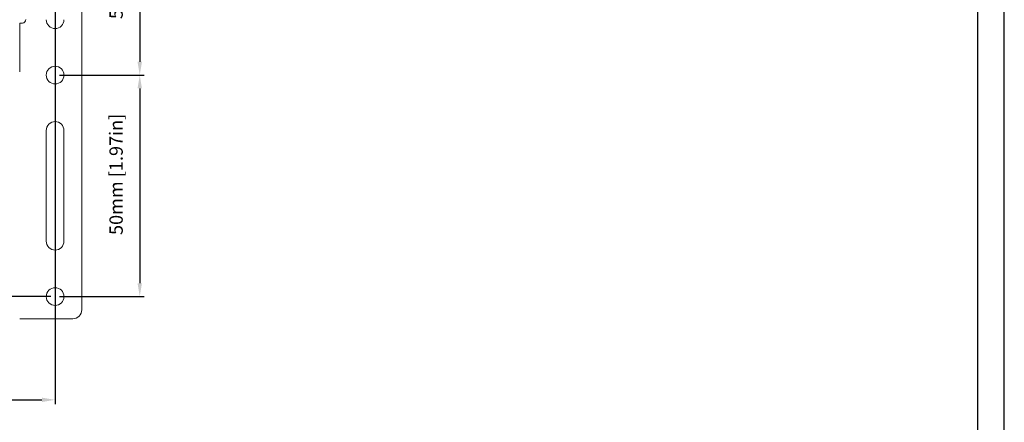
# Model space of a CAD drawing. Units: millimetres. Extents: x 877 to 10856, y -2476 to 11806.
# Drawn here: x 2388 to 2611, y 3597 to 3688 of the extents above; entities that cross this region are included whole.
import ezdxf

# ---------------------------------------------------------------- set-up
doc = ezdxf.new("R2010")
doc.units = ezdxf.units.MM
doc.layers.add('6_Dim', color=92, linetype='Continuous')
doc.styles.get("Standard").update_dxf_attribs({"font": 'arial.ttf'})
doc.dimstyles.new('mm(in)', dxfattribs={"dimtxt": 3, "dimasz": 3, "dimexe": 1, "dimexo": 1, "dimgap": 3, "dimtad": 1, "dimdec": 0, "dimdsep": 46, "dimtxsty": 'Standard', "dimcen": 2.5, "dimclrd": 3, "dimclre": 3, "dimclrt": 3, "dimadec": 0, "dimazin": 2, "dimtfac": 1, "dimtdec": 0, "dimtofl": 0, "dimtmove": 0, "dimatfit": 3, "dimfxl": 1, "dimtolj": 1, "dimarcsym": 0})

# ---------------------------------------------------------------- blocks, each defined once
blk = doc.blocks.new('*D26')
at = {"layer": '6_Dim', "color": 3, "lineweight": -2, "transparency": 16777216}
for p, q in [((2395.45, 3725.78), (2197.45, 3725.78)), ((2198.45, 3722.78), (2198.45, 3628.78)), ((2395.45, 3625.78), (2197.45, 3625.78))]:
    blk.add_line(p, q, dxfattribs=at)
at = {"layer": '6_Dim', "color": 3, "transparency": 16777216}
for points in [[(2197.95, 3722.78), (2198.95, 3722.78), (2198.45, 3725.78)], [(2197.95, 3628.78), (2198.95, 3628.78), (2198.45, 3625.78)]]:
    blk.add_solid(points, dxfattribs=at)
at = {"layer": 'Defpoints', "color": 0, "transparency": 16777216}
for p in [(2396.45, 3725.78), (2198.45, 3625.78), (2396.45, 3625.78)]:
    blk.add_point(p, dxfattribs=at)
at = {"layer": '6_Dim', "color": 3, "transparency": 16777216, "insert": (2191.6, 3678.31), "char_height": 3, "attachment_point": 2, "rotation": 90}
blk.add_mtext('\\A1;100mm [3.94in]', dxfattribs=at)
blk = doc.blocks.new('*D27')
at = {"layer": '6_Dim', "color": 3, "lineweight": -2, "transparency": 16777216}
for p, q in [((2220.45, 3724.78), (2220.45, 3601.47)), ((2396.45, 3724.78), (2396.45, 3601.47)), ((2223.45, 3602.47), (2393.45, 3602.47))]:
    blk.add_line(p, q, dxfattribs=at)
at = {"layer": '6_Dim', "color": 3, "transparency": 16777216}
for points in [[(2223.45, 3602.97), (2223.45, 3601.97), (2220.45, 3602.47)], [(2393.45, 3602.97), (2393.45, 3601.97), (2396.45, 3602.47)]]:
    blk.add_solid(points, dxfattribs=at)
at = {"layer": 'Defpoints', "color": 0, "transparency": 16777216}
for p in [(2220.45, 3725.78), (2396.45, 3725.78), (2396.45, 3602.47)]:
    blk.add_point(p, dxfattribs=at)
at = {"layer": '6_Dim', "color": 3, "transparency": 16777216, "insert": (2304.89, 3609.32), "char_height": 3, "attachment_point": 2}
blk.add_mtext('\\A1;176mm [6.93in]', dxfattribs=at)
blk = doc.blocks.new('*D29')
at = {"layer": '6_Dim', "color": 3, "lineweight": -2, "transparency": 16777216}
for p, q in [((2397.45, 3725.78), (2416.56, 3725.78)), ((2415.56, 3722.78), (2415.56, 3678.78)), ((2397.45, 3675.78), (2416.56, 3675.78))]:
    blk.add_line(p, q, dxfattribs=at)
at = {"layer": '6_Dim', "color": 3, "transparency": 16777216}
for points in [[(2415.06, 3722.78), (2416.06, 3722.78), (2415.56, 3725.78)], [(2415.06, 3678.78), (2416.06, 3678.78), (2415.56, 3675.78)]]:
    blk.add_solid(points, dxfattribs=at)
at = {"layer": 'Defpoints', "color": 0, "transparency": 16777216}
for p in [(2396.45, 3725.78), (2396.45, 3675.78), (2415.56, 3675.78)]:
    blk.add_point(p, dxfattribs=at)
at = {"layer": '6_Dim', "color": 3, "transparency": 16777216, "insert": (2408.72, 3702.12), "char_height": 3, "attachment_point": 2, "rotation": 90}
blk.add_mtext('\\A1;50mm [1.97in]', dxfattribs=at)
blk = doc.blocks.new('*D30')
at = {"layer": '6_Dim', "color": 3, "lineweight": -2, "transparency": 16777216}
for p, q in [((2397.45, 3675.78), (2416.56, 3675.78)), ((2415.56, 3672.78), (2415.56, 3628.78)), ((2397.45, 3625.78), (2416.56, 3625.78))]:
    blk.add_line(p, q, dxfattribs=at)
at = {"layer": '6_Dim', "color": 3, "transparency": 16777216}
for points in [[(2415.06, 3672.78), (2416.06, 3672.78), (2415.56, 3675.78)], [(2415.06, 3628.78), (2416.06, 3628.78), (2415.56, 3625.78)]]:
    blk.add_solid(points, dxfattribs=at)
at = {"layer": 'Defpoints', "color": 0, "transparency": 16777216}
for p in [(2396.45, 3675.78), (2396.45, 3625.78), (2415.56, 3625.78)]:
    blk.add_point(p, dxfattribs=at)
at = {"layer": '6_Dim', "color": 3, "transparency": 16777216, "insert": (2408.72, 3653.37), "char_height": 3, "attachment_point": 2, "rotation": 90}
blk.add_mtext('\\A1;50mm [1.97in]', dxfattribs=at)

msp = doc.modelspace()

# ---------------------------------------------------------------- linework, layer by layer
at = {"color": 7, "linetype": 'Continuous', "lineweight": 15}
for p, q in [((2402.45, 3728.78), (2402.45, 3622.78)), ((2388.45, 3687.53), (2388.45, 3676.55)), ((2389.05, 3687.53), (2388.45, 3687.53)), ((2388.45, 3676.55), (2388.45, 3676.55)), ((2394.45, 3663.28), (2394.45, 3638.28)), ((2398.45, 3638.28), (2398.45, 3663.28)), ((2400.45, 3620.78), (2388.45, 3620.78))]:
    msp.add_line(p, q, dxfattribs=at)
for points in [[(2016.81, 3453.38), (2610.81, 3453.38), (2610.81, 3863.38), (2016.81, 3863.38)], [(2022.81, 3459.38), (2604.81, 3459.38), (2604.81, 3857.38), (2022.81, 3857.38)]]:
    msp.add_lwpolyline(points, close=True)
for centre in [(2396.45, 3675.78), (2396.45, 3625.78)]:
    msp.add_circle(centre, 2, dxfattribs=at)
for centre, radius, start, end in [((2389.05, 3688.33), 0.8, 270, 0), ((2396.45, 3688.28), 2, 180, 0), ((2396.45, 3663.28), 2, 0, 180), ((2396.45, 3638.28), 2, 180, 0), ((2400.45, 3622.78), 2, 270, 0)]:
    msp.add_arc(centre, radius, start, end, dxfattribs=at)

# ---------------------------------------------------------------- dimensions: what is measured, and where the dimension line sits
at = {"layer": '6_Dim'}
for base, p1, p2, picture, middle in [((2198.45, 3625.78), (2396.45, 3725.78), (2396.45, 3625.78), '*D26', (2198.45, 3678.31)), ((2415.56, 3675.78), (2396.45, 3725.78), (2396.45, 3675.78), '*D29', (2415.56, 3702.12)), ((2415.56, 3625.78), (2396.45, 3675.78), (2396.45, 3625.78), '*D30', (2415.56, 3653.37))]:
    dim = msp.add_linear_dim(base=base, p1=p1, p2=p2, angle=90, dimstyle='mm(in)', override={"dimpost": 'mm'}, dxfattribs=at)
    dim.commit()
    dim.dimension.update_dxf_attribs({"geometry": picture, "text_midpoint": middle, "dimtype": 160})
dim = msp.add_linear_dim(base=(2396.45, 3602.47), p1=(2220.45, 3725.78), p2=(2396.45, 3725.78), dimstyle='mm(in)', override={"dimpost": 'mm'}, dxfattribs=at)
dim.commit()
dim.dimension.update_dxf_attribs({"geometry": '*D27', "text_midpoint": (2304.89, 3602.47), "dimtype": 160})

doc.saveas('drawing.dxf')
